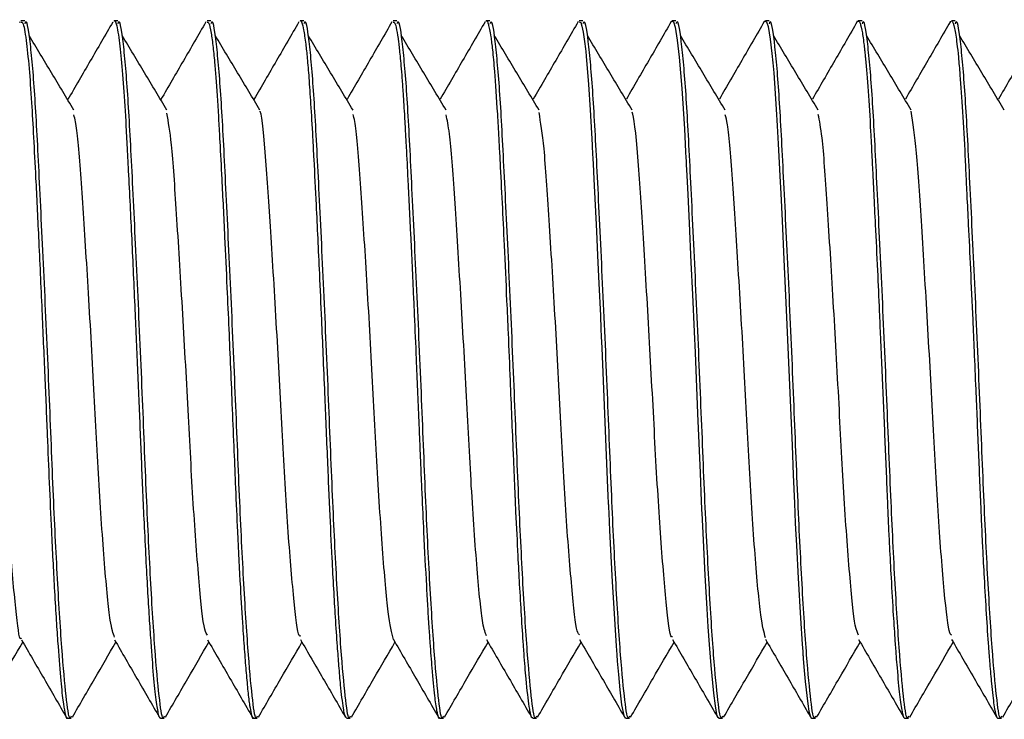
# Model space of a CAD drawing. Units: inches. Extents: x 0.3 to 10.7, y 0.4 to 8.2.
# Drawn here: x 1.4 to 1.4, y 7.3 to 7.3 of the extents above; entities that cross this region are included whole.
import ezdxf

# ---------------------------------------------------------------- set-up
doc = ezdxf.new("R2010")
doc.units = ezdxf.units.IN
doc.header["$MEASUREMENT"] = 0

msp = doc.modelspace()

# ---------------------------------------------------------------- linework, layer by layer
at = {"color": 7, "linetype": 'Continuous', "lineweight": 25}
for p, q in [((1.420718, 7.340322), (1.420722, 7.340336)), ((1.420803, 7.340351), (1.42074, 7.340351)), ((1.422365, 7.340351), (1.422303, 7.340351)), ((1.423928, 7.340351), (1.423865, 7.340351)), ((1.42549, 7.340351), (1.425428, 7.340351)), ((1.427053, 7.340351), (1.42699, 7.340351)), ((1.428615, 7.340351), (1.428553, 7.340351)), ((1.430178, 7.340351), (1.430115, 7.340351)), ((1.43174, 7.340351), (1.431678, 7.340351)), ((1.433224, 7.340338), (1.433236, 7.34035)), ((1.433303, 7.340351), (1.433241, 7.340351)), ((1.434786, 7.340337), (1.434797, 7.34035)), ((1.434866, 7.340351), (1.434802, 7.340351)), ((1.436348, 7.340334), (1.436352, 7.340343)), ((1.436428, 7.340351), (1.436365, 7.340351)), ((1.421521, 7.328632), (1.421584, 7.328632)), ((1.423084, 7.328632), (1.423146, 7.328632)), ((1.424647, 7.328632), (1.424709, 7.328632)), ((1.426209, 7.328632), (1.426271, 7.328632)), ((1.427772, 7.328632), (1.427834, 7.328632)), ((1.429334, 7.328632), (1.429396, 7.328632)), ((1.430897, 7.328632), (1.430959, 7.328632)), ((1.432459, 7.328632), (1.432521, 7.328632)), ((1.434021, 7.328632), (1.434084, 7.328632)), ((1.435583, 7.328632), (1.435646, 7.328632)), ((1.437146, 7.328632), (1.437209, 7.328632))]:
    msp.add_line(p, q, dxfattribs=at)
at = {"color": 7, "linetype": 'Continuous', "lineweight": 25, "flags": 128}
for points in [[(1.430115, 7.340332), (1.430141, 7.340322), (1.430159, 7.340264), (1.43018, 7.340163), (1.430204, 7.340006), (1.430219, 7.339882), (1.430224, 7.339834), (1.430231, 7.339756), (1.43027, 7.339282), (1.430298, 7.338858), (1.430332, 7.338267), (1.430341, 7.338089), (1.430343, 7.338066), (1.430343, 7.338063), (1.430343, 7.338062), (1.430343, 7.338062), (1.430343, 7.338062), (1.430343, 7.338062), (1.430343, 7.338062), (1.430343, 7.338062), (1.430343, 7.338061), (1.430343, 7.338059), (1.430343, 7.338051), (1.430344, 7.338033), (1.430349, 7.337946), (1.430362, 7.33769), (1.430405, 7.336819), (1.430424, 7.336409), (1.430446, 7.335936), (1.43047, 7.335398), (1.43048, 7.335168), (1.430486, 7.335047), (1.430493, 7.334859), (1.430534, 7.33389), (1.430563, 7.333188), (1.430598, 7.332363), (1.430603, 7.332253), (1.430604, 7.332239), (1.430604, 7.332238), (1.430604, 7.332238), (1.430604, 7.332237), (1.430604, 7.332237), (1.430604, 7.332237), (1.430604, 7.332237), (1.430604, 7.332237), (1.430604, 7.332237), (1.430604, 7.332236), (1.430604, 7.332231), (1.430605, 7.332222), (1.430606, 7.33218), (1.430611, 7.332076), (1.430625, 7.331786), (1.43067, 7.330923), (1.43069, 7.330574), (1.430712, 7.33021), (1.430737, 7.329844), (1.430742, 7.329774), (1.430747, 7.3297), (1.430755, 7.32959), (1.430773, 7.32937), (1.430797, 7.329111), (1.430828, 7.32886), (1.430865, 7.328678), (1.430865, 7.328678), (1.430865, 7.328678), (1.430865, 7.328678), (1.430865, 7.328678), (1.430865, 7.328678), (1.430865, 7.328678), (1.430865, 7.328678), (1.430865, 7.328678), (1.430865, 7.328678), (1.430865, 7.328678), (1.430865, 7.328677), (1.430866, 7.328676), (1.430867, 7.328674), (1.430869, 7.328668), (1.430874, 7.328656), (1.430888, 7.328635), (1.430897, 7.328646)], [(1.431662, 7.340337), (1.431674, 7.34035), (1.431697, 7.340335), (1.431727, 7.340245), (1.431763, 7.340027), (1.431796, 7.339743), (1.431839, 7.339212), (1.431881, 7.338537), (1.431901, 7.338152), (1.431906, 7.338051), (1.431909, 7.338), (1.431909, 7.337987), (1.431909, 7.337981), (1.43191, 7.337977), (1.43191, 7.337977), (1.43191, 7.337977), (1.43191, 7.337977), (1.43191, 7.337977), (1.43191, 7.337977), (1.43191, 7.337977), (1.43191, 7.337977), (1.43191, 7.337974), (1.431912, 7.337935), (1.431921, 7.337755), (1.431938, 7.337432), (1.431961, 7.33695), (1.431992, 7.336293), (1.432017, 7.335752), (1.432045, 7.335128), (1.43206, 7.334776), (1.432104, 7.333755), (1.432145, 7.332756), (1.432165, 7.332275), (1.43217, 7.332157), (1.432171, 7.332142), (1.432171, 7.33214), (1.432171, 7.33214), (1.432171, 7.332139), (1.432171, 7.332139), (1.432171, 7.332139), (1.432171, 7.332139), (1.432171, 7.332139), (1.432171, 7.332139), (1.432171, 7.332138), (1.432171, 7.332136), (1.432171, 7.332128), (1.432174, 7.332076), (1.432184, 7.331861), (1.432202, 7.331508), (1.432226, 7.331034), (1.432258, 7.330472), (1.432277, 7.330171), (1.432298, 7.329869), (1.432313, 7.329656), (1.432325, 7.329516), (1.432368, 7.329054), (1.432396, 7.328838), (1.432422, 7.328697), (1.432436, 7.328657), (1.432459, 7.328639)], [(1.433241, 7.340348), (1.433258, 7.340337), (1.433287, 7.340254), (1.433324, 7.340042), (1.433352, 7.339801), (1.433367, 7.339648), (1.433382, 7.339478), (1.433424, 7.338868), (1.433441, 7.338586), (1.433457, 7.338284), (1.433473, 7.337963), (1.433478, 7.337861), (1.433485, 7.337739), (1.4335, 7.337448), (1.433522, 7.336988), (1.433553, 7.336341), (1.433591, 7.335495), (1.433624, 7.33474), (1.433646, 7.334229), (1.433668, 7.33372), (1.433689, 7.333217), (1.433709, 7.332724), (1.433729, 7.332244), (1.433743, 7.331913), (1.433762, 7.331535), (1.433791, 7.330987), (1.43383, 7.330313), (1.43386, 7.329875), (1.433868, 7.329755), (1.433873, 7.32969), (1.433874, 7.329677), (1.433874, 7.329676), (1.433874, 7.329676), (1.433874, 7.329676), (1.433874, 7.329676), (1.433874, 7.329676), (1.433874, 7.329676), (1.433874, 7.329676), (1.433874, 7.329676), (1.433874, 7.329676), (1.433874, 7.329675), (1.433875, 7.329674), (1.433875, 7.329672), (1.433878, 7.329636), (1.433889, 7.329498), (1.433911, 7.32925), (1.433953, 7.328875), (1.433973, 7.328751), (1.433993, 7.32867), (1.434007, 7.328642), (1.434021, 7.328636)]]:
    msp.add_lwpolyline(points, dxfattribs=at)
at = {"color": 7, "linetype": 'Continuous', "lineweight": 25}
for points, knots in [([(1.42074, 7.340327), (1.42075, 7.340328), (1.420778, 7.340333), (1.420825, 7.340073), (1.420874, 7.3396), (1.420916, 7.339027), (1.42095, 7.338398), (1.42099, 7.337651), (1.421028, 7.336868), (1.421063, 7.33611), (1.421098, 7.335331), (1.421138, 7.334418), (1.421179, 7.333442), (1.421214, 7.332567), (1.421254, 7.331691), (1.421293, 7.330936), (1.421328, 7.330338), (1.421363, 7.329812), (1.421402, 7.329315), (1.421442, 7.328926), (1.421477, 7.328712), (1.421504, 7.328612), (1.421519, 7.328641), (1.421521, 7.328646)], [0, 0, 0, 0, 0.037027, 0.107119, 0.168345, 0.222678, 0.268085, 0.31508, 0.375913, 0.411564, 0.44574, 0.505946, 0.560035, 0.605203, 0.653084, 0.714997, 0.751264, 0.784194, 0.843484, 0.897445, 0.942359, 0.991151, 1, 1, 1, 1]), ([(1.421584, 7.328667), (1.421579, 7.328656), (1.421552, 7.328588), (1.421507, 7.328899), (1.421436, 7.329627), (1.421358, 7.330832), (1.421283, 7.332361), (1.421215, 7.334119), (1.421133, 7.335962), (1.421051, 7.33766), (1.420981, 7.339056), (1.420904, 7.339975), (1.420841, 7.340394), (1.420809, 7.340315), (1.420803, 7.3403)], [0, 0, 0, 0, 0.016484, 0.102662, 0.19488, 0.289453, 0.382335, 0.478886, 0.579414, 0.68014, 0.776853, 0.876096, 0.975953, 1, 1, 1, 1]), ([(1.422281, 7.34033), (1.422155, 7.340112), (1.421904, 7.339678), (1.421652, 7.339244), (1.421527, 7.339027)], [0, 0, 0, 0, 0.500163, 1, 1, 1, 1]), ([(1.422303, 7.340343), (1.422304, 7.340346), (1.422323, 7.340377), (1.422352, 7.340259), (1.422388, 7.340044), (1.42242, 7.339765), (1.422457, 7.339337), (1.422492, 7.338784), (1.42252, 7.33827), (1.422544, 7.3378), (1.42258, 7.337094), (1.422617, 7.336301), (1.422652, 7.335522), (1.422684, 7.3348), (1.422721, 7.333936), (1.422755, 7.333087), (1.422783, 7.33242), (1.422808, 7.331874), (1.422844, 7.331139), (1.422882, 7.330473), (1.422917, 7.329944), (1.422948, 7.329519), (1.422984, 7.329103), (1.423019, 7.328825), (1.423047, 7.328691), (1.423066, 7.328633), (1.423079, 7.32864), (1.423084, 7.328643)], [0, 0, 0, 0, 0.005637, 0.072173, 0.107195, 0.136367, 0.193082, 0.24771, 0.277032, 0.307141, 0.343973, 0.411751, 0.445432, 0.47411, 0.530468, 0.585573, 0.614091, 0.644825, 0.682385, 0.75144, 0.783502, 0.81174, 0.867858, 0.923571, 0.951185, 0.982563, 1, 1, 1, 1]), ([(1.423146, 7.328667), (1.423142, 7.328656), (1.423114, 7.328588), (1.423069, 7.328899), (1.422998, 7.329627), (1.422921, 7.330832), (1.422845, 7.332361), (1.422778, 7.334119), (1.422696, 7.335962), (1.422614, 7.33766), (1.422543, 7.339056), (1.422466, 7.339975), (1.422403, 7.340394), (1.422372, 7.340315), (1.422365, 7.3403)], [0, 0, 0, 0, 0.016484, 0.102662, 0.19488, 0.289453, 0.382335, 0.478886, 0.579413, 0.68014, 0.776853, 0.876095, 0.975953, 1, 1, 1, 1]), ([(1.423845, 7.340332), (1.423719, 7.340114), (1.423468, 7.33968), (1.423216, 7.339246), (1.42309, 7.339029)], [0, 0, 0, 0, 0.500104, 1, 1, 1, 1]), ([(1.423865, 7.340328), (1.423875, 7.34033), (1.423897, 7.340334), (1.423932, 7.340171), (1.423965, 7.339926), (1.423993, 7.339646), (1.424017, 7.339349), (1.424039, 7.339035), (1.424059, 7.33869), (1.424083, 7.33825), (1.424116, 7.337618), (1.424157, 7.336792), (1.424196, 7.335932), (1.42423, 7.335188), (1.424259, 7.334504), (1.424288, 7.333816), (1.424316, 7.333142), (1.424344, 7.332448), (1.42438, 7.331664), (1.424421, 7.330866), (1.424461, 7.330208), (1.424494, 7.329738), (1.424522, 7.329375), (1.424551, 7.32907), (1.424579, 7.328844), (1.424608, 7.328695), (1.42463, 7.328613), (1.424644, 7.328641), (1.424647, 7.328645)], [0, 0, 0, 0, 0.0368627, 0.0848111, 0.1255531, 0.1614339, 0.1892573, 0.2178584, 0.2472369, 0.273354, 0.3162593, 0.3757489, 0.4246618, 0.4630924, 0.4987243, 0.5361416, 0.5753463, 0.6100597, 0.6539566, 0.7147082, 0.7646156, 0.8004797, 0.835944, 0.8736062, 0.9134666, 0.9467953, 0.9917157, 1, 1, 1, 1]), ([(1.424709, 7.328667), (1.424704, 7.328656), (1.424677, 7.328588), (1.424631, 7.328899), (1.424561, 7.329627), (1.424483, 7.330832), (1.424408, 7.332361), (1.42434, 7.334119), (1.424258, 7.335962), (1.424176, 7.33766), (1.424106, 7.339056), (1.424029, 7.339975), (1.423966, 7.340394), (1.423934, 7.340315), (1.423928, 7.3403)], [0, 0, 0, 0, 0.016484, 0.102662, 0.19488, 0.289453, 0.382335, 0.478886, 0.579414, 0.68014, 0.776853, 0.876096, 0.975953, 1, 1, 1, 1]), ([(1.425408, 7.340333), (1.425282, 7.340116), (1.425031, 7.339682), (1.424779, 7.339248), (1.424653, 7.339031)], [0, 0, 0, 0, 0.50011, 1, 1, 1, 1]), ([(1.425428, 7.340344), (1.425429, 7.340346), (1.425448, 7.340375), (1.42548, 7.340251), (1.425519, 7.340002), (1.425549, 7.339718), (1.425576, 7.33939), (1.425606, 7.338952), (1.425633, 7.338482), (1.425663, 7.337917), (1.425701, 7.337173), (1.425744, 7.336254), (1.425783, 7.335398), (1.425812, 7.334721), (1.425837, 7.334123), (1.425862, 7.333526), (1.425885, 7.33298), (1.425904, 7.332516), (1.425929, 7.33196), (1.425965, 7.33121), (1.426008, 7.330439), (1.426047, 7.329868), (1.426076, 7.32949), (1.426101, 7.329201), (1.426126, 7.328966), (1.426148, 7.328805), (1.426167, 7.32871), (1.426187, 7.328644), (1.426201, 7.328648), (1.426209, 7.328651)], [0, 0, 0, 0, 0.005458, 0.071695, 0.117345, 0.149075, 0.184725, 0.224291, 0.267773, 0.29415, 0.343531, 0.411257, 0.454485, 0.486035, 0.521954, 0.551767, 0.584038, 0.612834, 0.631121, 0.681716, 0.750983, 0.791512, 0.822968, 0.859251, 0.889638, 0.922741, 0.949346, 0.968136, 1, 1, 1, 1]), ([(1.426271, 7.328667), (1.426267, 7.328656), (1.426239, 7.328588), (1.426194, 7.328899), (1.426123, 7.329627), (1.426046, 7.330832), (1.425971, 7.332361), (1.425902, 7.334119), (1.425821, 7.335962), (1.425739, 7.33766), (1.425668, 7.339056), (1.425591, 7.339975), (1.425528, 7.340394), (1.425497, 7.340315), (1.42549, 7.3403)], [0, 0, 0, 0, 0.016484, 0.102662, 0.19488, 0.289453, 0.382335, 0.478886, 0.579413, 0.68014, 0.776853, 0.876095, 0.975953, 1, 1, 1, 1]), ([(1.426971, 7.340335), (1.426846, 7.340118), (1.426594, 7.339683), (1.426343, 7.339249), (1.426217, 7.339032)], [0, 0, 0, 0, 0.500133, 1, 1, 1, 1]), ([(1.42699, 7.34033), (1.427, 7.340331), (1.427029, 7.340334), (1.427064, 7.340131), (1.427093, 7.339887), (1.427107, 7.339755), (1.427122, 7.33959), (1.427139, 7.339383), (1.427154, 7.339162), (1.427169, 7.338939), (1.427182, 7.338726), (1.427195, 7.338489), (1.427213, 7.338148), (1.427243, 7.337588), (1.427273, 7.336978), (1.427298, 7.336441), (1.427313, 7.33611), (1.427329, 7.335764), (1.427351, 7.335283), (1.427381, 7.334571), (1.42741, 7.33387), (1.427433, 7.333319), (1.427446, 7.333001), (1.427459, 7.332693), (1.427477, 7.332273), (1.427507, 7.331642), (1.427539, 7.331015), (1.427568, 7.330503), (1.427588, 7.330184), (1.427613, 7.329827), (1.427644, 7.329402), (1.427675, 7.329074), (1.427702, 7.328866), (1.427719, 7.328763), (1.427739, 7.328676), (1.427756, 7.328617), (1.427769, 7.328641), (1.427772, 7.328645)], [0, 0, 0, 0, 0.035407, 0.111404, 0.127522, 0.144281, 0.163475, 0.185105, 0.209168, 0.225448, 0.242677, 0.260859, 0.279878, 0.316697, 0.374058, 0.391633, 0.410496, 0.430644, 0.449962, 0.490301, 0.546967, 0.563709, 0.581474, 0.600261, 0.616107, 0.654033, 0.712907, 0.737221, 0.763869, 0.786466, 0.82693, 0.884893, 0.908135, 0.933327, 0.952332, 0.99141, 1, 1, 1, 1]), ([(1.427834, 7.328667), (1.427829, 7.328656), (1.427802, 7.328588), (1.427756, 7.328899), (1.427686, 7.329627), (1.427608, 7.330832), (1.427533, 7.332361), (1.427465, 7.334119), (1.427383, 7.335962), (1.427301, 7.33766), (1.427231, 7.339056), (1.427154, 7.339975), (1.427091, 7.340394), (1.427059, 7.340315), (1.427053, 7.3403)], [0, 0, 0, 0, 0.016484, 0.102662, 0.19488, 0.289452, 0.382335, 0.478886, 0.579414, 0.68014, 0.776853, 0.876096, 0.975953, 1, 1, 1, 1]), ([(1.428535, 7.340336), (1.428409, 7.340119), (1.428158, 7.339685), (1.427906, 7.339251), (1.42778, 7.339034)], [0, 0, 0, 0, 0.500135, 1, 1, 1, 1]), ([(1.428553, 7.340346), (1.428554, 7.340348), (1.428566, 7.340365), (1.428592, 7.340295), (1.428626, 7.340132), (1.428661, 7.339855), (1.428697, 7.339454), (1.428729, 7.33898), (1.428756, 7.338523), (1.428768, 7.338286), (1.428779, 7.338098), (1.428794, 7.337794), (1.42882, 7.337306), (1.428857, 7.336528), (1.42889, 7.335787), (1.428925, 7.335022), (1.42896, 7.334158), (1.428993, 7.333355), (1.429018, 7.332773), (1.429027, 7.332558), (1.429032, 7.332447), (1.429035, 7.332391), (1.429036, 7.332363), (1.429036, 7.332349), (1.429037, 7.332342), (1.429037, 7.332338), (1.429037, 7.332337), (1.429037, 7.332337), (1.429037, 7.332336), (1.429037, 7.332336), (1.429037, 7.332336), (1.429037, 7.332336), (1.429037, 7.332336), (1.429037, 7.332259), (1.429061, 7.331917), (1.429079, 7.331426), (1.429111, 7.330847), (1.429141, 7.330339), (1.429165, 7.329966), (1.429191, 7.329607), (1.429224, 7.329198), (1.429258, 7.328895), (1.429284, 7.328752), (1.429292, 7.328715), (1.429296, 7.328699), (1.429298, 7.328696), (1.429298, 7.328693), (1.429298, 7.328693), (1.429298, 7.328693), (1.429298, 7.328693), (1.429298, 7.328693), (1.429298, 7.328693), (1.429298, 7.328693), (1.429298, 7.328692), (1.429299, 7.328691), (1.429301, 7.328677), (1.429316, 7.328642), (1.429327, 7.328645), (1.429334, 7.328647)], [0, 0, 0, 0, 0.003945, 0.045173, 0.096516, 0.13098, 0.173442, 0.238394, 0.258184, 0.279384, 0.290027, 0.297442, 0.341639, 0.38405, 0.436797, 0.466809, 0.510169, 0.577354, 0.597915, 0.608756, 0.614318, 0.617133, 0.61855, 0.61926, 0.619617, 0.619795, 0.619839, 0.619861, 0.619872, 0.619878, 0.61988, 0.619882, 0.619883, 0.619904, 0.633791, 0.679409, 0.711163, 0.748869, 0.789811, 0.802559, 0.846994, 0.916621, 0.938012, 0.949301, 0.952186, 0.953637, 0.954001, 0.954183, 0.954186, 0.954187, 0.954189, 0.954195, 0.954205, 0.954225, 0.954391, 0.955766, 0.970194, 1, 1, 1, 1]), ([(1.429396, 7.328667), (1.429392, 7.328656), (1.429364, 7.328588), (1.429319, 7.328899), (1.429248, 7.329627), (1.429171, 7.330832), (1.429096, 7.332361), (1.429027, 7.334119), (1.428946, 7.335962), (1.428864, 7.33766), (1.428793, 7.339056), (1.428716, 7.339975), (1.428653, 7.340394), (1.428622, 7.340315), (1.428615, 7.3403)], [0, 0, 0, 0, 0.016484, 0.102662, 0.19488, 0.289453, 0.382335, 0.478886, 0.579413, 0.68014, 0.776853, 0.876095, 0.975953, 1, 1, 1, 1]), ([(1.430098, 7.340338), (1.429972, 7.34012), (1.429721, 7.339686), (1.429469, 7.339252), (1.429343, 7.339035)], [0, 0, 0, 0, 0.500135, 1, 1, 1, 1]), ([(1.430959, 7.328667), (1.430954, 7.328656), (1.430927, 7.328588), (1.430882, 7.328899), (1.43081, 7.329627), (1.430733, 7.330832), (1.430658, 7.332361), (1.43059, 7.334119), (1.430508, 7.335962), (1.430426, 7.33766), (1.430356, 7.339056), (1.430279, 7.339975), (1.430216, 7.340394), (1.430184, 7.340315), (1.430178, 7.3403)], [0, 0, 0, 0, 0.0164842, 0.1026622, 0.1948799, 0.2894524, 0.3823347, 0.4788856, 0.5794135, 0.6801399, 0.7768526, 0.8760953, 0.9759527, 1, 1, 1, 1]), ([(1.431661, 7.340339), (1.431535, 7.340121), (1.431284, 7.339687), (1.431032, 7.339253), (1.430907, 7.339036)], [0, 0, 0, 0, 0.500134, 1, 1, 1, 1]), ([(1.432521, 7.328667), (1.432517, 7.328656), (1.432489, 7.328588), (1.432444, 7.328899), (1.432373, 7.329627), (1.432296, 7.330832), (1.432221, 7.332361), (1.432152, 7.334119), (1.432071, 7.335962), (1.431989, 7.33766), (1.431919, 7.339056), (1.431841, 7.339975), (1.431778, 7.340394), (1.431747, 7.340315), (1.43174, 7.3403)], [0, 0, 0, 0, 0.016484, 0.102662, 0.19488, 0.289453, 0.382335, 0.478886, 0.579413, 0.68014, 0.776853, 0.876095, 0.975952, 1, 1, 1, 1]), ([(1.433224, 7.340339), (1.433098, 7.340122), (1.432846, 7.339687), (1.432595, 7.339253), (1.432469, 7.339036)], [0, 0, 0, 0, 0.500168, 1, 1, 1, 1]), ([(1.434084, 7.328667), (1.434079, 7.328656), (1.434051, 7.328588), (1.434007, 7.328899), (1.433935, 7.329627), (1.433858, 7.330832), (1.433783, 7.332361), (1.433715, 7.334119), (1.433634, 7.335962), (1.433551, 7.33766), (1.433481, 7.339056), (1.433404, 7.339975), (1.433341, 7.340394), (1.433309, 7.340315), (1.433303, 7.3403)], [0, 0, 0, 0, 0.016485, 0.102662, 0.19488, 0.289453, 0.382335, 0.478886, 0.579413, 0.68014, 0.776853, 0.876095, 0.975953, 1, 1, 1, 1]), ([(1.434786, 7.340339), (1.43466, 7.340121), (1.434409, 7.339687), (1.434157, 7.339252), (1.434031, 7.339035)], [0, 0, 0, 0, 0.500179, 1, 1, 1, 1]), ([(1.434802, 7.340346), (1.434809, 7.340345), (1.434828, 7.34034), (1.43486, 7.340223), (1.434889, 7.340032), (1.434907, 7.339875), (1.434916, 7.339788), (1.434936, 7.339587), (1.434968, 7.339194), (1.435003, 7.338622), (1.435028, 7.338125), (1.435045, 7.337777), (1.435064, 7.337388), (1.43509, 7.336862), (1.435122, 7.336197), (1.435151, 7.335556), (1.435172, 7.335068), (1.435198, 7.334473), (1.435232, 7.333681), (1.435267, 7.332848), (1.435292, 7.332249), (1.435308, 7.331859), (1.435328, 7.331447), (1.435356, 7.330932), (1.435387, 7.330394), (1.435415, 7.32997), (1.435436, 7.329683), (1.435462, 7.329357), (1.435496, 7.329001), (1.435528, 7.328779), (1.435551, 7.328684), (1.435562, 7.328654), (1.435572, 7.328635), (1.435579, 7.328635), (1.435583, 7.328635)], [0, 0, 0, 0, 0.024073, 0.073358, 0.116204, 0.131126, 0.140867, 0.150192, 0.205648, 0.261101, 0.288852, 0.311922, 0.331291, 0.36369, 0.408412, 0.446713, 0.470759, 0.488475, 0.543925, 0.599371, 0.627119, 0.648133, 0.669299, 0.703618, 0.748673, 0.784573, 0.806918, 0.826759, 0.882203, 0.937643, 0.956142, 0.974642, 0.984585, 1, 1, 1, 1]), ([(1.435646, 7.328667), (1.435642, 7.328656), (1.435614, 7.328588), (1.435569, 7.328899), (1.435498, 7.329627), (1.435421, 7.330832), (1.435346, 7.332361), (1.435278, 7.334119), (1.435196, 7.335962), (1.435114, 7.33766), (1.435044, 7.339056), (1.434966, 7.339975), (1.434903, 7.340394), (1.434872, 7.340315), (1.434866, 7.3403)], [0, 0, 0, 0, 0.016484, 0.102662, 0.19488, 0.289453, 0.382335, 0.478886, 0.579414, 0.68014, 0.776853, 0.876096, 0.975953, 1, 1, 1, 1]), ([(1.436348, 7.340338), (1.436222, 7.340121), (1.435971, 7.339686), (1.435719, 7.339252), (1.435593, 7.339035)], [0, 0, 0, 0, 0.500163, 1, 1, 1, 1]), ([(1.436365, 7.340345), (1.436368, 7.340346), (1.436385, 7.340352), (1.436418, 7.34025), (1.436454, 7.340021), (1.436484, 7.33974), (1.436516, 7.339382), (1.436553, 7.338844), (1.436587, 7.338227), (1.436609, 7.337739), (1.436628, 7.337358), (1.436653, 7.336862), (1.436686, 7.336162), (1.436718, 7.335444), (1.436748, 7.334764), (1.43678, 7.334033), (1.436817, 7.333143), (1.43685, 7.33236), (1.436873, 7.331822), (1.436892, 7.331423), (1.436918, 7.330936), (1.436951, 7.330366), (1.436983, 7.329893), (1.437012, 7.329509), (1.437044, 7.329152), (1.437081, 7.328826), (1.437113, 7.328676), (1.437134, 7.328634), (1.437143, 7.328635), (1.437146, 7.328635)], [0, 0, 0, 0, 0.0130208, 0.0663177, 0.1165552, 0.1466923, 0.1798445, 0.2352712, 0.290694, 0.3159155, 0.3328344, 0.363514, 0.4068842, 0.4545848, 0.4829801, 0.5181309, 0.5735521, 0.6289702, 0.6517671, 0.6705739, 0.7032557, 0.7470794, 0.7924351, 0.8194457, 0.8564186, 0.9118348, 0.967248, 0.9878652, 1, 1, 1, 1]), ([(1.437209, 7.328667), (1.437204, 7.328656), (1.437176, 7.328588), (1.437132, 7.328899), (1.43706, 7.329627), (1.436983, 7.330832), (1.436908, 7.332361), (1.43684, 7.334119), (1.436758, 7.335962), (1.436676, 7.33766), (1.436606, 7.339056), (1.436529, 7.339975), (1.436466, 7.340394), (1.436434, 7.340315), (1.436428, 7.3403)], [0, 0, 0, 0, 0.016485, 0.102662, 0.19488, 0.289453, 0.382335, 0.478886, 0.579413, 0.68014, 0.776853, 0.876095, 0.975953, 1, 1, 1, 1]), ([(1.43791, 7.340337), (1.437784, 7.34012), (1.437533, 7.339685), (1.437281, 7.339251), (1.437155, 7.339033)], [0, 0, 0, 0, 0.500197, 1, 1, 1, 1]), ([(1.421629, 7.33885), (1.421504, 7.339059), (1.421253, 7.339477), (1.421002, 7.339897), (1.420877, 7.340107)], [0, 0, 0, 0, 0.499991, 1, 1, 1, 1]), ([(1.423192, 7.33885), (1.423066, 7.339059), (1.422816, 7.339477), (1.422565, 7.339897), (1.422439, 7.340107)], [0, 0, 0, 0, 0.499967, 1, 1, 1, 1]), ([(1.424754, 7.33885), (1.424629, 7.339059), (1.424378, 7.339477), (1.424127, 7.339897), (1.424002, 7.340107)], [0, 0, 0, 0, 0.499991, 1, 1, 1, 1]), ([(1.426317, 7.33885), (1.426191, 7.339059), (1.425941, 7.339477), (1.42569, 7.339897), (1.425564, 7.340107)], [0, 0, 0, 0, 0.499967, 1, 1, 1, 1]), ([(1.427879, 7.33885), (1.427754, 7.339059), (1.427503, 7.339477), (1.427252, 7.339897), (1.427127, 7.340107)], [0, 0, 0, 0, 0.499943, 1, 1, 1, 1]), ([(1.429442, 7.33885), (1.429316, 7.339059), (1.429066, 7.339477), (1.428815, 7.339897), (1.428689, 7.340107)], [0, 0, 0, 0, 0.499967, 1, 1, 1, 1]), ([(1.431004, 7.33885), (1.430879, 7.339059), (1.430628, 7.339477), (1.430377, 7.339897), (1.430252, 7.340107)], [0, 0, 0, 0, 0.499943, 1, 1, 1, 1]), ([(1.432567, 7.33885), (1.432441, 7.339059), (1.432191, 7.339477), (1.43194, 7.339897), (1.431814, 7.340107)], [0, 0, 0, 0, 0.499967, 1, 1, 1, 1]), ([(1.434129, 7.33885), (1.434004, 7.339059), (1.433753, 7.339477), (1.433502, 7.339897), (1.433377, 7.340107)], [0, 0, 0, 0, 0.499943, 1, 1, 1, 1]), ([(1.435692, 7.33885), (1.435566, 7.339059), (1.435316, 7.339477), (1.435065, 7.339897), (1.434939, 7.340107)], [0, 0, 0, 0, 0.499967, 1, 1, 1, 1]), ([(1.437254, 7.33885), (1.437129, 7.339059), (1.436878, 7.339477), (1.436627, 7.339897), (1.436502, 7.340107)], [0, 0, 0, 0, 0.499967, 1, 1, 1, 1]), ([(1.420749, 7.32998), (1.420746, 7.329975), (1.420712, 7.329928), (1.420654, 7.330438), (1.420553, 7.331488), (1.42046, 7.333029), (1.420373, 7.33475), (1.420271, 7.336451), (1.420183, 7.337829), (1.420115, 7.338649), (1.420075, 7.338767), (1.420067, 7.33879)], [0, 0, 0, 0, 0.014193, 0.147451, 0.286271, 0.422728, 0.55686, 0.696008, 0.830797, 0.966514, 1, 1, 1, 1]), ([(1.422312, 7.329992), (1.422288, 7.330058), (1.422235, 7.330206), (1.422144, 7.331165), (1.422045, 7.332584), (1.421961, 7.334283), (1.421861, 7.336013), (1.421767, 7.337501), (1.421696, 7.338489), (1.421646, 7.338698), (1.421629, 7.338771)], [0, 0, 0, 0, 0.110776, 0.248568, 0.386636, 0.51981, 0.658488, 0.795358, 0.929201, 1, 1, 1, 1]), ([(1.423874, 7.330029), (1.423858, 7.330046), (1.423811, 7.330095), (1.423734, 7.330863), (1.423632, 7.332162), (1.423548, 7.333815), (1.423451, 7.335559), (1.423352, 7.337136), (1.423275, 7.338319), (1.423217, 7.33865), (1.423191, 7.338798)], [0, 0, 0, 0, 0.073523, 0.209774, 0.348937, 0.482557, 0.620226, 0.758735, 0.892045, 1, 1, 1, 1]), ([(1.425435, 7.330017), (1.425427, 7.330013), (1.425387, 7.329997), (1.425323, 7.330602), (1.425221, 7.331762), (1.425132, 7.333357), (1.425041, 7.335091), (1.42494, 7.336761), (1.424855, 7.338045), (1.42479, 7.338762), (1.424756, 7.338832), (1.424755, 7.338835)], [0, 0, 0, 0, 0.036885, 0.171435, 0.311099, 0.446516, 0.582622, 0.722199, 0.856331, 0.99397, 1, 1, 1, 1]), ([(1.426996, 7.329955), (1.426968, 7.330071), (1.42691, 7.330308), (1.426811, 7.331411), (1.426716, 7.332905), (1.42663, 7.334626), (1.426529, 7.336335), (1.426438, 7.337745), (1.42637, 7.338607), (1.426327, 7.338746), (1.426317, 7.33878)], [0, 0, 0, 0, 0.133637, 0.272884, 0.410464, 0.544831, 0.684559, 0.820555, 0.9563, 1, 1, 1, 1]), ([(1.428559, 7.330017), (1.428538, 7.330066), (1.428488, 7.330183), (1.428401, 7.331081), (1.428302, 7.332469), (1.428218, 7.334157), (1.428119, 7.335893), (1.428023, 7.337406), (1.42795, 7.338445), (1.427898, 7.338684), (1.427879, 7.338773)], [0, 0, 0, 0, 0.096495, 0.234591, 0.373677, 0.50748, 0.646612, 0.784638, 0.918851, 1, 1, 1, 1]), ([(1.430121, 7.330035), (1.430108, 7.330044), (1.430064, 7.330074), (1.429991, 7.33079), (1.429889, 7.332052), (1.429804, 7.333691), (1.429709, 7.335436), (1.429609, 7.337033), (1.42953, 7.338272), (1.429469, 7.33864), (1.429441, 7.338813)], [0, 0, 0, 0, 0.059712, 0.19601, 0.335928, 0.470438, 0.608298, 0.747711, 0.881645, 1, 1, 1, 1]), ([(1.431682, 7.330004), (1.431677, 7.330001), (1.43164, 7.329975), (1.43158, 7.330542), (1.431478, 7.33166), (1.431388, 7.333237), (1.431298, 7.334967), (1.431197, 7.336649), (1.431111, 7.337969), (1.431044, 7.338721), (1.431008, 7.338807), (1.431005, 7.338816)], [0, 0, 0, 0, 0.023615, 0.158305, 0.298423, 0.434945, 0.570964, 0.711145, 0.846136, 0.983816, 1, 1, 1, 1]), ([(1.433245, 7.329982), (1.433219, 7.330076), (1.433164, 7.330277), (1.433068, 7.33132), (1.432972, 7.332786), (1.432887, 7.334501), (1.432786, 7.336219), (1.432694, 7.337658), (1.432625, 7.338565), (1.43258, 7.338727), (1.432567, 7.338774)], [0, 0, 0, 0, 0.122123, 0.261371, 0.39966, 0.533987, 0.673867, 0.810706, 0.946157, 1, 1, 1, 1]), ([(1.434808, 7.330028), (1.43479, 7.330063), (1.434741, 7.330154), (1.434658, 7.330999), (1.434558, 7.332355), (1.434474, 7.334032), (1.434376, 7.335772), (1.434279, 7.337309), (1.434205, 7.3384), (1.434151, 7.33867), (1.434129, 7.33878)], [0, 0, 0, 0, 0.08574, 0.223548, 0.363058, 0.497052, 0.636043, 0.774637, 0.908778, 1, 1, 1, 1]), ([(1.436371, 7.330031), (1.43636, 7.330034), (1.436318, 7.330046), (1.436248, 7.330719), (1.436146, 7.331944), (1.43606, 7.333568), (1.435966, 7.335312), (1.435865, 7.336928), (1.435784, 7.338224), (1.435722, 7.338632), (1.435691, 7.338831)], [0, 0, 0, 0, 0.050802, 0.186412, 0.326304, 0.461092, 0.598372, 0.73791, 0.871862, 1, 1, 1, 1]), ([(1.42004, 7.328649), (1.420166, 7.328866), (1.420409, 7.329287), (1.420653, 7.329707), (1.420771, 7.329911)], [0, 0, 0, 0, 0.51624, 1, 1, 1, 1]), ([(1.420749, 7.329949), (1.420875, 7.329732), (1.421127, 7.329298), (1.421378, 7.328863), (1.421504, 7.328646)], [0, 0, 0, 0, 0.4998462, 1, 1, 1, 1]), ([(1.421603, 7.328649), (1.421728, 7.328866), (1.421972, 7.329287), (1.422216, 7.329707), (1.422334, 7.329911)], [0, 0, 0, 0, 0.516272, 1, 1, 1, 1]), ([(1.422311, 7.32995), (1.422437, 7.329733), (1.422688, 7.329299), (1.42294, 7.328864), (1.423066, 7.328647)], [0, 0, 0, 0, 0.499801, 1, 1, 1, 1]), ([(1.423165, 7.328649), (1.423291, 7.328866), (1.423534, 7.329287), (1.423778, 7.329707), (1.423896, 7.329911)], [0, 0, 0, 0, 0.516246, 1, 1, 1, 1]), ([(1.423872, 7.329952), (1.423998, 7.329735), (1.42425, 7.3293), (1.424502, 7.328865), (1.424628, 7.328648)], [0, 0, 0, 0, 0.499787, 1, 1, 1, 1]), ([(1.424728, 7.328649), (1.424853, 7.328866), (1.425097, 7.329287), (1.425341, 7.329707), (1.425459, 7.329911)], [0, 0, 0, 0, 0.51626, 1, 1, 1, 1]), ([(1.425434, 7.329954), (1.42556, 7.329736), (1.425812, 7.329302), (1.426064, 7.328867), (1.426189, 7.328649)], [0, 0, 0, 0, 0.499787, 1, 1, 1, 1]), ([(1.42629, 7.328649), (1.426416, 7.328866), (1.426659, 7.329287), (1.426903, 7.329707), (1.427021, 7.329911)], [0, 0, 0, 0, 0.516212, 1, 1, 1, 1]), ([(1.426996, 7.329955), (1.427122, 7.329738), (1.427374, 7.329303), (1.427625, 7.328868), (1.427751, 7.328651)], [0, 0, 0, 0, 0.499814, 1, 1, 1, 1]), ([(1.427853, 7.328649), (1.427978, 7.328866), (1.428222, 7.329287), (1.428466, 7.329707), (1.428584, 7.329911)], [0, 0, 0, 0, 0.516184, 1, 1, 1, 1]), ([(1.428557, 7.329957), (1.428683, 7.329739), (1.428935, 7.329305), (1.429187, 7.32887), (1.429313, 7.328652)], [0, 0, 0, 0, 0.499793, 1, 1, 1, 1]), ([(1.429415, 7.328649), (1.429541, 7.328866), (1.429785, 7.329287), (1.430029, 7.329707), (1.430146, 7.329911)], [0, 0, 0, 0, 0.516186, 1, 1, 1, 1]), ([(1.430119, 7.329958), (1.430245, 7.329741), (1.430497, 7.329306), (1.430749, 7.328871), (1.430875, 7.328654)], [0, 0, 0, 0, 0.499822, 1, 1, 1, 1]), ([(1.430978, 7.328649), (1.431103, 7.328866), (1.431347, 7.329287), (1.431591, 7.329707), (1.431709, 7.329911)], [0, 0, 0, 0, 0.516119, 1, 1, 1, 1]), ([(1.431681, 7.329958), (1.431807, 7.329741), (1.432059, 7.329307), (1.432311, 7.328872), (1.432437, 7.328655)], [0, 0, 0, 0, 0.499849, 1, 1, 1, 1]), ([(1.43254, 7.328649), (1.432666, 7.328866), (1.43291, 7.329287), (1.433154, 7.329707), (1.433271, 7.329911)], [0, 0, 0, 0, 0.516139, 1, 1, 1, 1]), ([(1.433244, 7.329959), (1.43337, 7.329741), (1.433622, 7.329307), (1.433873, 7.328873), (1.433999, 7.328655)], [0, 0, 0, 0, 0.49981, 1, 1, 1, 1]), ([(1.434103, 7.328649), (1.434228, 7.328866), (1.434472, 7.329287), (1.434716, 7.329707), (1.434834, 7.329911)], [0, 0, 0, 0, 0.516124, 1, 1, 1, 1]), ([(1.434807, 7.329958), (1.434932, 7.329741), (1.435184, 7.329307), (1.435436, 7.328872), (1.435562, 7.328655)], [0, 0, 0, 0, 0.499845, 1, 1, 1, 1]), ([(1.435665, 7.328649), (1.435791, 7.328866), (1.436035, 7.329287), (1.436278, 7.329707), (1.436396, 7.329911)], [0, 0, 0, 0, 0.516178, 1, 1, 1, 1]), ([(1.43637, 7.329957), (1.436495, 7.32974), (1.436747, 7.329306), (1.436999, 7.328871), (1.437125, 7.328654)], [0, 0, 0, 0, 0.499833, 1, 1, 1, 1]), ([(1.437228, 7.328649), (1.437353, 7.328866), (1.437597, 7.329287), (1.437841, 7.329707), (1.437959, 7.329911)], [0, 0, 0, 0, 0.516206, 1, 1, 1, 1])]:
    msp.add_open_spline(points, degree=3, knots=knots, dxfattribs=at)

doc.saveas('drawing.dxf')
